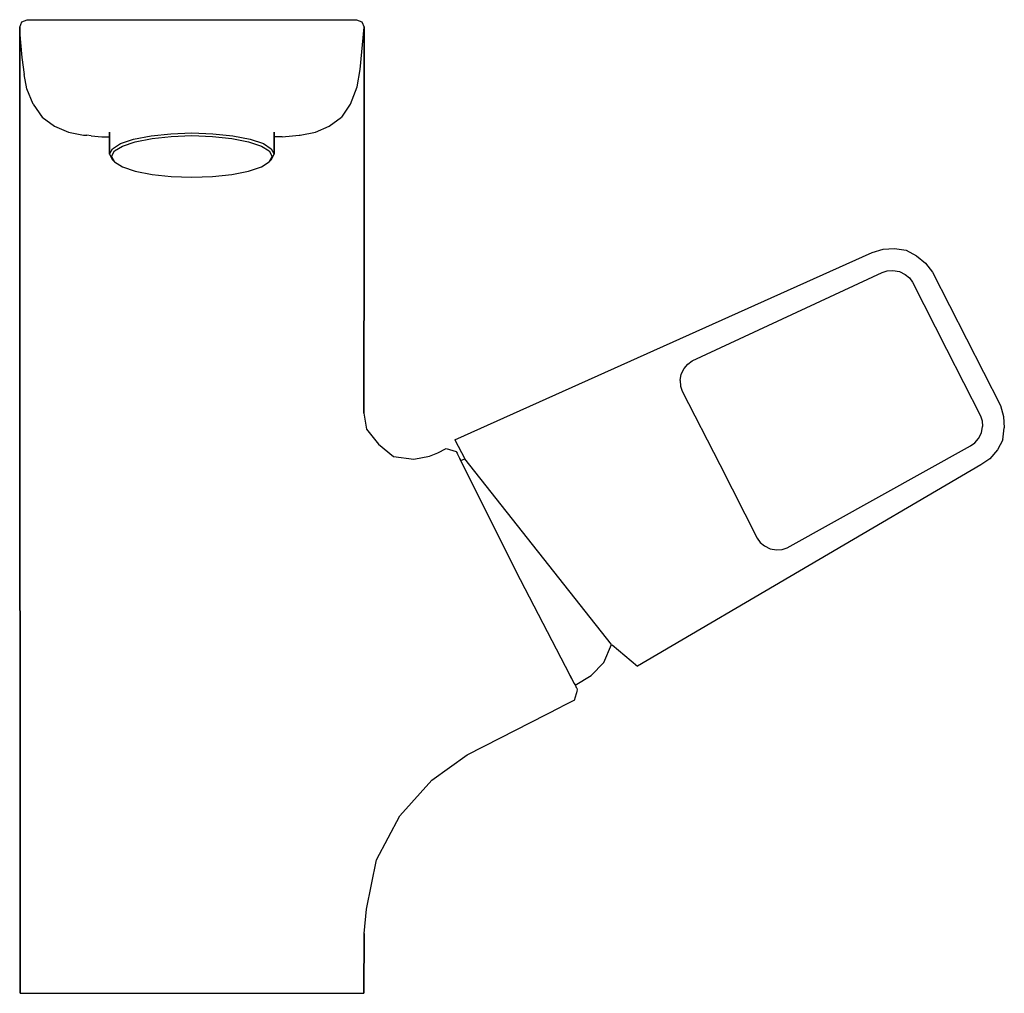
# Model space of a CAD drawing. Extents: x 0 to 132, y 0 to 130.
import ezdxf

# ---------------------------------------------------------------- set-up
doc = ezdxf.new("R2010")
doc.units = 0
doc.header["$MEASUREMENT"] = 0

msp = doc.modelspace()

# ---------------------------------------------------------------- linework, layer by layer
for p, q in [((0.24, 129), (0.54, 129.7)), ((0.24, 129), (0.24, 128)), ((0.24, 128), (0.24, 129)), ((0.54, 129.7), (1.24, 130)), ((1.24, 130), (45.06, 130)), ((45.06, 130), (45.24, 130)), ((45.24, 130), (45.94, 129.7)), ((45.71, 123.37), (46.24, 129)), ((45.94, 129.7), (46.24, 129)), ((46.24, 128), (46.24, 129)), ((46.24, 129), (46.24, 128)), ((0.24, 126.51), (0.24, 128)), ((0.24, 128), (0.24, 126.51)), ((0.24, 128), (0.53, 124.97)), ((0.24, 128), (0.53, 124.97)), ((46.24, 126.51), (46.24, 128)), ((46.24, 128), (46.24, 126.51)), ((0.24, 126.51), (0.24, 121.88)), ((0.24, 121.88), (0.24, 126.51)), ((46.24, 126.51), (46.24, 121.88)), ((46.24, 121.88), (46.24, 126.51)), ((0.24, 126.11), (0.24, 126)), ((0.24, 126), (0.24, 126.11)), ((0.53, 124.97), (0.84, 122.7)), ((0.53, 124.97), (0.84, 122.7)), ((1.19, 120.77), (0.84, 122.7)), ((45.32, 121.05), (45.71, 123.37)), ((0.24, 113.5), (0.24, 121.88)), ((0.24, 121.88), (0.24, 113.5)), ((44.44, 118.7), (45.32, 121.05)), ((46.24, 113.5), (46.24, 121.88)), ((46.24, 121.88), (46.24, 113.5)), ((2.04, 118.7), (1.19, 120.77)), ((2.04, 118.7), (3.23, 117)), ((43.25, 117), (44.44, 118.7)), ((3.03, 117.29), (3.12, 117.17)), ((3.03, 117.29), (3.12, 117.17)), ((3.24, 117), (4.89, 115.8)), ((4.89, 115.8), (6.74, 115)), ((39.74, 115), (41.59, 115.8)), ((41.59, 115.8), (43.24, 117)), ((6.74, 115), (8.78, 114.6)), ((8.78, 114.6), (8.91, 114.6)), ((8.91, 114.6), (9.21, 114.57)), ((9.79, 114.5), (9.21, 114.57)), ((9.79, 114.5), (11.19, 114.35)), ((12.24, 112.04), (12.24, 115)), ((12.24, 115), (12.24, 112.04)), ((15.45, 114.05), (17.78, 114.51)), ((17.78, 114.51), (20.42, 114.78)), ((17.92, 114.15), (20.47, 114.42)), ((20.42, 114.78), (23.24, 114.88)), ((20.47, 114.42), (23.24, 114.53)), ((23.24, 114.88), (26.06, 114.78)), ((23.24, 114.53), (26.01, 114.42)), ((26.01, 114.42), (28.56, 114.15)), ((26.06, 114.78), (28.7, 114.51)), ((28.7, 114.51), (31.03, 114.05)), ((34.24, 112.04), (34.24, 115)), ((34.24, 115), (34.24, 112.04)), ((35.29, 114.35), (36.69, 114.5)), ((36.69, 114.5), (37.57, 114.6)), ((37.57, 114.6), (37.7, 114.6)), ((37.7, 114.6), (39.74, 115)), ((0.24, 113.5), (0.24, 102.16)), ((0.24, 102.16), (0.24, 113.5)), ((11.19, 114.35), (12.24, 114.35)), ((12.64, 112.77), (13.69, 113.45)), ((12.9, 112.47), (13.96, 113.13)), ((13.69, 113.45), (15.45, 114.05)), ((13.96, 113.13), (15.67, 113.71)), ((15.67, 113.71), (17.92, 114.15)), ((28.56, 114.15), (30.81, 113.71)), ((30.81, 113.71), (32.52, 113.13)), ((31.03, 114.05), (32.79, 113.45)), ((32.52, 113.13), (33.58, 112.47)), ((32.79, 113.45), (33.84, 112.77)), ((35.29, 114.35), (34.24, 114.35)), ((46.24, 113.5), (46.24, 102.16)), ((46.24, 102.16), (46.24, 113.5)), ((12.24, 112.04), (12.64, 112.77)), ((12.24, 112.04), (12.64, 111.31)), ((12.5, 111.75), (12.9, 112.47)), ((33.58, 112.47), (33.98, 111.75)), ((33.84, 112.77), (34.24, 112.04)), ((33.84, 111.31), (34.24, 112.04)), ((12.5, 111.75), (12.9, 111.03)), ((12.64, 111.31), (12.9, 111.03)), ((12.9, 111.03), (13.96, 110.37)), ((32.52, 110.37), (33.58, 111.03)), ((33.58, 111.03), (33.98, 111.75)), ((33.58, 111.03), (33.84, 111.31)), ((13.96, 110.37), (15.67, 109.79)), ((15.67, 109.79), (17.92, 109.34)), ((17.92, 109.34), (20.47, 109.07)), ((26.01, 109.07), (28.56, 109.34)), ((28.56, 109.34), (30.81, 109.79)), ((30.81, 109.79), (32.52, 110.37)), ((20.47, 109.07), (23.24, 108.97)), ((23.24, 108.97), (26.01, 109.07)), ((0.24, 102.16), (0.29, 0)), ((0.29, 0), (0.24, 102.16)), ((46.23, 77.46), (46.24, 102.16)), ((46.24, 102.16), (46.23, 77.46)), ((58.38, 73.9), (114.1, 98.92)), ((114.1, 98.92), (115.57, 99.34)), ((115.57, 99.34), (117.09, 99.44)), ((117.09, 99.44), (118.66, 99.23)), ((118.66, 99.23), (120.05, 98.48)), ((120.05, 98.48), (121.22, 97.5)), ((121.22, 97.5), (122.17, 96.3)), ((90.06, 84.43), (115.46, 96.25)), ((90.06, 84.43), (115.46, 96.25)), ((115.46, 96.25), (116.13, 96.48)), ((115.46, 96.25), (116.13, 96.48)), ((116.13, 96.48), (116.89, 96.53)), ((116.13, 96.48), (116.89, 96.53)), ((116.89, 96.53), (117.74, 96.4)), ((116.89, 96.53), (117.74, 96.4)), ((117.74, 96.4), (118.5, 96)), ((117.74, 96.4), (118.5, 96)), ((122.17, 96.3), (126.71, 87.39)), ((118.5, 96), (119.09, 95.52)), ((118.5, 96), (119.09, 95.52)), ((119.09, 95.52), (119.49, 94.94)), ((119.09, 95.52), (119.49, 94.94)), ((119.49, 94.94), (124.03, 86.03)), ((119.49, 94.94), (124.03, 86.03)), ((126.71, 87.39), (131.25, 78.48)), ((124.03, 86.03), (128.57, 77.12)), ((124.03, 86.03), (128.57, 77.12)), ((89.48, 84.02), (90.06, 84.43)), ((89.48, 84.02), (90.06, 84.43)), ((88.59, 82.67), (88.99, 83.44)), ((88.59, 82.67), (88.99, 83.44)), ((88.99, 83.44), (89.48, 84.02)), ((88.99, 83.44), (89.48, 84.02)), ((88.47, 81.82), (88.59, 82.67)), ((88.47, 81.82), (88.52, 81.06)), ((88.52, 81.06), (88.74, 80.39)), ((88.74, 80.39), (93.74, 70.59)), ((131.25, 78.48), (131.66, 77.01)), ((46.23, 77.46), (46.58, 75.31)), ((128.57, 77.12), (128.8, 76.45)), ((128.57, 77.12), (128.8, 76.45)), ((128.8, 76.45), (128.85, 75.69)), ((128.8, 76.45), (128.85, 75.69)), ((131.66, 77.01), (131.76, 75.49)), ((46.58, 75.31), (48.16, 73.31)), ((128.72, 74.84), (128.85, 75.69)), ((131.55, 73.92), (131.76, 75.49)), ((58.38, 73.9), (59.68, 71.36)), ((58.38, 73.9), (59.68, 71.36)), ((127.84, 73.49), (128.33, 74.08)), ((127.84, 73.49), (128.33, 74.08)), ((128.33, 74.08), (128.72, 74.84)), ((131.55, 73.92), (130.85, 72.57)), ((48.16, 73.31), (50.19, 71.68)), ((56.08, 72.16), (57.21, 72.74)), ((57.21, 72.74), (58.53, 72.36)), ((58.53, 72.36), (58.58, 72.25)), ((102.77, 59.48), (127.26, 73.08)), ((127.26, 73.08), (127.84, 73.49)), ((130.85, 72.57), (129.82, 71.36)), ((50.19, 71.68), (52.9, 71.31)), ((52.9, 71.31), (54.97, 71.72)), ((54.97, 71.72), (56.08, 72.16)), ((58.58, 72.25), (58.66, 72.1)), ((58.66, 72.1), (58.72, 71.98)), ((58.72, 71.98), (58.84, 71.74)), ((58.84, 71.74), (58.98, 71.46)), ((58.98, 71.46), (66.53, 56.35)), ((58.98, 71.46), (59.16, 71.12)), ((59.16, 71.12), (59.68, 71.36)), ((79.31, 46.59), (59.68, 71.36)), ((129.82, 71.36), (128.61, 70.57)), ((128.61, 70.57), (82.76, 43.68)), ((93.74, 70.59), (98.73, 60.79)), ((98.73, 60.79), (99.14, 60.21)), ((99.14, 60.21), (99.72, 59.73)), ((99.72, 59.73), (100.49, 59.33)), ((100.49, 59.33), (101.34, 59.2)), ((101.34, 59.2), (102.1, 59.25)), ((102.1, 59.25), (102.77, 59.48)), ((66.53, 56.35), (74.32, 41.37)), ((78.28, 44.17), (79.31, 46.59)), ((79.38, 46.53), (82.76, 43.68)), ((76.59, 42.45), (78.28, 44.17)), ((73.61, 42.72), (74.32, 41.37)), ((73.61, 42.72), (74.32, 41.37)), ((74.42, 41.16), (76.59, 42.45)), ((74.32, 41.37), (74.46, 41.09)), ((74.46, 41.09), (74.58, 40.85)), ((74.58, 40.85), (74.64, 40.73)), ((74.33, 39.14), (74.77, 40.47)), ((74.64, 40.73), (74.72, 40.58)), ((74.72, 40.58), (74.75, 40.51)), ((64.48, 34.11), (72.55, 38.23)), ((74.33, 39.14), (72.55, 38.23)), ((60.02, 31.84), (64.48, 34.11)), ((55.29, 28.46), (60.02, 31.84)), ((51.02, 23.7), (55.29, 28.46)), ((47.89, 17.81), (51.02, 23.7)), ((46.57, 11.25), (47.89, 17.81)), ((46.24, 8), (46.57, 11.25)), ((46.19, 0), (46.24, 8)), ((46.24, 8), (46.19, 0)), ((0.29, 0), (0.39, 0)), ((0.29, 0), (0.39, 0)), ((0.39, 0), (0.59, 0)), ((0.39, 0), (0.59, 0)), ((0.59, 0), (0.84, 0)), ((0.59, 0), (0.84, 0)), ((0.84, 0), (1.24, 0)), ((0.84, 0), (1.24, 0)), ((1.24, 0), (2.04, 0)), ((1.24, 0), (2.04, 0)), ((2.04, 0), (3.24, 0)), ((2.04, 0), (3.24, 0)), ((3.24, 0), (4.94, 0)), ((3.24, 0), (4.94, 0)), ((4.94, 0), (6.84, 0)), ((4.94, 0), (6.84, 0)), ((6.84, 0), (8.94, 0)), ((6.84, 0), (8.94, 0)), ((8.94, 0), (11.24, 0)), ((8.94, 0), (11.24, 0)), ((11.24, 0), (14.24, 0)), ((11.24, 0), (14.24, 0)), ((14.24, 0), (17.84, 0)), ((14.24, 0), (17.84, 0)), ((17.84, 0), (20.94, 0)), ((17.84, 0), (20.94, 0)), ((20.94, 0), (23.24, 0)), ((20.94, 0), (23.24, 0)), ((23.24, 0), (25.54, 0)), ((23.24, 0), (25.54, 0)), ((25.54, 0), (28.64, 0)), ((25.54, 0), (28.64, 0)), ((28.64, 0), (32.24, 0)), ((28.64, 0), (32.24, 0)), ((32.24, 0), (35.24, 0)), ((32.24, 0), (35.24, 0)), ((35.24, 0), (37.54, 0)), ((35.24, 0), (37.54, 0)), ((37.54, 0), (39.64, 0)), ((37.54, 0), (39.64, 0)), ((39.64, 0), (41.54, 0)), ((39.64, 0), (41.54, 0)), ((41.54, 0), (43.24, 0)), ((41.54, 0), (43.24, 0)), ((43.24, 0), (44.44, 0)), ((43.24, 0), (44.44, 0)), ((44.44, 0), (45.24, 0)), ((44.44, 0), (45.24, 0)), ((45.24, 0), (45.64, 0)), ((45.24, 0), (45.64, 0)), ((45.64, 0), (45.89, 0)), ((45.64, 0), (45.89, 0)), ((45.89, 0), (46.09, 0)), ((45.89, 0), (46.09, 0)), ((46.09, 0), (46.19, 0)), ((46.09, 0), (46.19, 0))]:
    msp.add_line(p, q)

doc.saveas('drawing.dxf')
